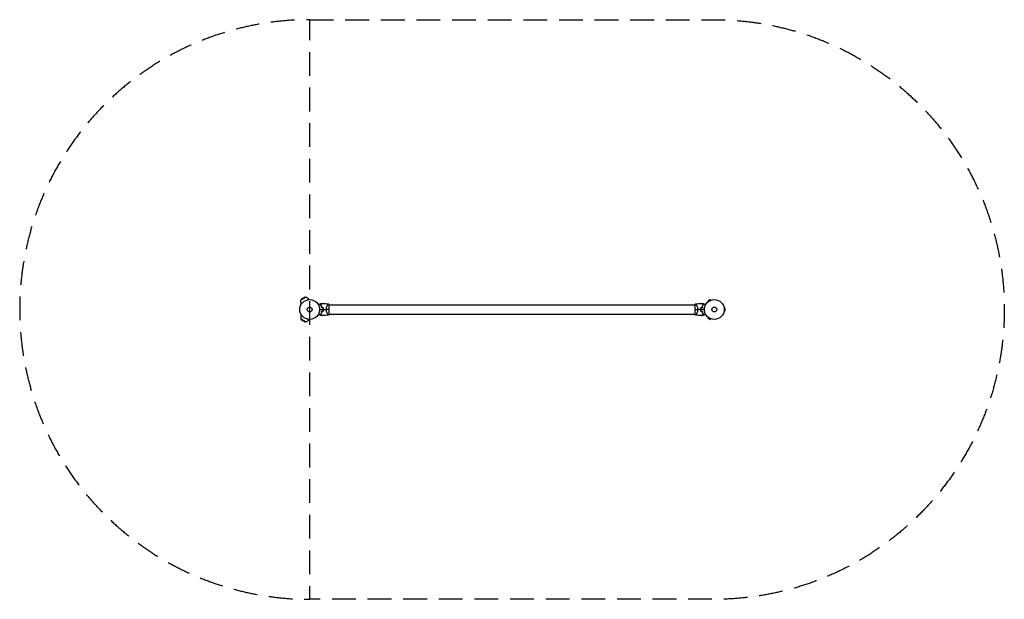
# Model space of a CAD drawing. Units: millimetres. Extents: x -1551 to 3715, y -1551 to 1551.
import ezdxf

# ---------------------------------------------------------------- set-up
doc = ezdxf.new("R2010")
doc.units = ezdxf.units.MM
doc.header["$LTSCALE"] = 20
doc.linetypes.add('HIDDEN', pattern=[9.524999999999999, 6.35, -3.175])
doc.layers.add('2d', color=230, linetype='Continuous')
doc.layers.add('AS-Safetyzone', color=5, linetype='HIDDEN')

msp = doc.modelspace()

# ---------------------------------------------------------------- linework, layer by layer
at = {"layer": '2d'}
for p, q in [((-19.40962648428831, 65.61845922472912), (-47.12243940367262, 49.61845922571865)), ((-45.94759205054834, 53.93252781302817), (-47.12243940366898, 49.61845922572229)), ((-23.73314315112293, 66.75804586501272), (-45.94759205055016, 53.93252781302817)), ((-35.26603294397682, 61.08256084036566), (-45.94759205054834, 53.93252781302817)), ((-35.26603294397682, 61.08256084036566), (-23.73314315112111, 66.75804586501272)), ((-23.73314315112111, 66.75804586501272), (-19.40962648428467, 65.61845922473276)), ((-5.0141194904445, 54.68470971241095), (-9.381792323390982, 52.16303262657584)), ((-3.956088485727378, 52.85214625626122), (-5.014119490442681, 54.68470971241095)), ((2140.9291651246, 52.9598581772234), (2129.670834875402, 46.4598581772234)), ((2143.329212653158, 48.80285391718007), (2140.929165124599, 52.95985817722521)), ((-40.48361523135827, 34.20638679837339), (-44.85128806430475, 31.68470971253828)), ((-43.79325705958763, 29.85214625638855), (-44.85128806430293, 31.68470971253828)), ((96.4424809064385, 24.15000000727287), (96.4435988283276, 24.15000000727287)), ((104.0000000000018, -24.49999999999909), (104.0000000000018, 24.50000000000091)), ((104.0000135091395, 24.15000000727287), (2059.999987510235, 24.15000000727287)), ((2060.000000000002, 24.50000000000091), (2060.000000000002, -24.49999999999909)), ((2067.556115170739, 24.15000000727287), (2067.556348874296, 24.15000000727287)), ((2132.070882403961, 42.30285391718007), (2129.670834875402, 46.45985817722521)), ((2130.871796769722, 41.37973115829755), (2130.913055830043, 41.40355208787969)), ((2130.871796769725, 41.379731158303), (2130.875422974865, 41.37345038676267)), ((2144.686944169956, 49.35591022872268), (2144.728203230275, 49.37973115830482)), ((2144.728203230276, 49.379731158303), (2144.731829435415, 49.37345038676267)), ((2216.400000000001, 8.000000000002728), (2216.39274758972, 8.000000000002728)), ((2216.400000000001, 8.000000000002728), (2216.400000000001, 7.952358140838442)), ((2216.599904942881, 6.500000000002728), (2221.400000000001, 6.500000000002728)), ((2221.400000000001, -6.499999999997272), (2221.400000000001, 6.500000000002728)), ((-47.12243940366534, -49.61845922572593), (-19.40962648428103, -65.61845922473276)), ((-45.94759205054288, -53.93252781302999), (-47.12243940366534, -49.61845922572593)), ((-43.79325705958399, -29.85214625639037), (-44.8512880642993, -31.6847097125401)), ((-44.85128806430112, -31.6847097125401), (-40.48361523135463, -34.20638679837339)), ((-9.381792323383706, -52.16303262657584), (-5.014119490437224, -54.68470971240913)), ((96.44365111702064, -24.14999999272641), (96.4438848205773, -24.14999999272641)), ((104.0000124897706, -24.14999999272641), (2059.999986490862, -24.14999999272641)), ((2067.556401180362, -24.14999999272641), (2067.557519102227, -24.14999999272641)), ((2132.070882403965, -42.30285391718189), (2129.670834875405, -46.45985817722521)), ((2129.670834875403, -46.45985817722885), (2140.929165124601, -52.95985817722885)), ((2130.871796769728, -41.37973115830482), (2130.875422974868, -41.37345038676449)), ((2130.913055830045, -41.40355208788333), (2130.871796769729, -41.379731158303)), ((2143.329212653163, -48.80285391718189), (2140.929165124604, -52.95985817722521)), ((2144.728203230277, -49.37973115830664), (2144.686944169959, -49.3559102287245)), ((2144.72820323028, -49.379731158303), (2144.73182943542, -49.37345038676267)), ((2216.400000000001, -7.999999999997272), (2216.392747589722, -7.999999999997272)), ((2216.400000000001, -7.952358140836623), (2216.400000000001, -7.999999999997272)), ((2216.599904942882, -6.499999999997272), (2221.400000000001, -6.499999999997272)), ((-45.94759205054288, -53.93252781303181), (-23.73314315111566, -66.75804586501636)), ((-35.26603294397137, -61.08256084036748), (-45.94759205054288, -53.93252781302999)), ((-35.26603294397137, -61.08256084036748), (-23.73314315111384, -66.75804586501272)), ((-23.73314315111384, -66.75804586501272), (-19.40962648427922, -65.61845922473276)), ((-3.95608848572374, -52.8521462562594), (-5.014119490437224, -54.68470971240913))]:
    msp.add_line(p, q, dxfattribs=at)
for centre, radius in [((1.818989403545856e-12, 9.094947017729282e-13), 53.00000000000004), ((2164.000000000002, 9.094947017729282e-13), 53.00000000000004), ((1.818989403545856e-12, 9.094947017729282e-13), 13.00000000000006), ((2164.000000000002, 9.094947017729282e-13), 13.00000000000006)]:
    msp.add_circle(centre, radius, dxfattribs=at)
for centre, radius, start, end in [((-24.93270377748377, 43.18470971240913), 23, 30.00000000001508, 76.43868539448714), ((16.64858007108887, 9.094947017729282e-13), 49.45000000000006, 13.24037341429034, 13.5083587870399), ((2147.351419928914, 9.094947017729282e-13), 49.45000000000007, 166.4916412129601, 166.7596265857096), ((-24.93270377725639, -43.18470971253828), 23, 149.9999999999849, 196.4386853945141), ((16.64858007108887, 9.094947017729282e-13), 49.45000000000007, 346.4916412129601, 346.7596265857097), ((2147.351419928914, 9.094947017729282e-13), 49.45000000000006, 193.2403734142903, 193.5083587870399)]:
    msp.add_arc(centre, radius, start, end, dxfattribs=at)
at = {"layer": '2d', "extrusion": (0, 0, -1)}
for centre, start, end in [((24.93270377748377, 43.18470971240913), 329.9999999999849, 16.43868539497584), ((24.93270377725639, -43.18470971253828), 210.0000000000151, 256.4386853950149)]:
    msp.add_arc(centre, 23, start, end, dxfattribs=at)
at = {"layer": '2d'}
for points, knots in [([(46.83321081583199, 24.81230268798299), (47.65176055888878, 25.28489260328479), (48.45021086324959, 25.74587810144203), (50.57440218680676, 26.972280533907), (51.85763864736145, 27.71315744984258), (53.66484772537297, 28.75655009751335), (54.24750333070915, 29.09294646810031), (55.36698518743106, 29.73927961943173), (55.90458924699487, 30.04966546793821), (57.42987953472038, 30.9302922261495), (58.30418959996132, 31.43507537767164), (59.32442853299835, 32.02411060029681), (59.61553186251149, 32.19217918595405), (59.95911322395295, 32.39054597747145), (60.05791197390135, 32.44758746234857), (60.21690851222593, 32.53938415655193), (60.27777382093154, 32.57452475891751), (60.33962940647689, 32.61023709788151), (60.35533800333542, 32.61930646050769), (60.37664999367371, 32.63161094386578), (60.38135148494621, 32.6343253511177), (60.39954798786857, 32.64483110697711), (60.41112509860977, 32.65151515498019), (60.44308417898537, 32.66996673863923), (60.46037838393204, 32.67995155251901), (60.50256252400322, 32.70430657714587), (60.51899964102267, 32.71379655108194), (60.5392496348868, 32.72548789049051), (60.54462681200494, 32.72859240514572), (60.54469305293969, 32.72863064936701)], [0.002558661066322467, 0.002558661066322467, 0.002558661066322467, 0.002558661066322467, 0.006046862349081942, 0.006046862349081942, 0.01209372469816388, 0.01209372469816388, 0.01511715587270485, 0.01511715587270485, 0.01814058704724583, 0.01814058704724583, 0.02418744939632778, 0.02418744939632778, 0.02721088057086874, 0.02721088057086874, 0.02872259615813923, 0.02872259615813923, 0.03023431174540972, 0.03023431174540972, 0.03099016953904496, 0.03099016953904496, 0.03174602733268021, 0.03174602733268021, 0.03325774291995069, 0.03325774291995069, 0.03628117409449166, 0.03628117409449166, 0.04232803644357361, 0.04232803644357361, 0.04714175644373401, 0.04714175644373401, 0.04714175644373401, 0.04714175644373401]), ([(67.03730587190512, 32.58367296134475), (67.03730587191058, 32.5836729613502), (67.03705149208508, 32.58341858152653), (67.03430265162388, 32.58066974106532), (67.02835738745671, 32.57472447689634), (67.00980336983594, 32.55617045927556), (66.99701599153377, 32.5433830809734), (66.96702530915718, 32.51339239859681), (66.95485684108826, 32.50122393052789), (66.93487226299658, 32.48123935243621), (66.92938448987479, 32.47575157931442), (66.91221590413443, 32.45858299357405), (66.89626867076186, 32.44263576020148), (66.82698083692048, 32.37334792636011), (66.75222375952762, 32.29859084896725), (66.5482521928916, 32.09461928233122), (66.42052916515968, 31.96689625460112), (65.96953912579738, 31.51590621523701), (65.57881529169026, 31.12518238112989), (64.87839334132877, 30.42476043077022), (64.62571723659312, 30.17208432603275), (64.08403384993835, 29.63040093937798), (63.7940732020561, 29.34044029149572), (62.88267645692031, 28.42904354636175), (62.21839536644984, 27.76476245589129), (60.7910966430718, 26.33746373251142), (60.0279458533696, 25.57431294280923), (59.21898841627262, 24.76535550571407)], [-0.01786938583756846, -0.01786938583756846, -0.01786938583756846, -0.01786938583756846, -0.01672987672785718, -0.01672987672785718, -0.01196281788311781, -0.01196281788311781, -0.007195759038378435, -0.007195759038378435, -0.004812229616008752, -0.004812229616008752, -0.003620464904823907, -0.003620464904823907, -0.002428700193639069, -0.002428700193639069, -4.517077126939273e-05, -4.517077126939273e-05, 0.002338358651100284, 0.002338358651100284, 0.007105417495839657, 0.007105417495839657, 0.009488946918209354, 0.009488946918209354, 0.01187247634057903, 0.01187247634057903, 0.0166395351853184, 0.0166395351853184, 0.02140659403005775, 0.02140659403005775, 0.02140659403005775, 0.02140659403005775]), ([(59.21898841627262, 24.76535550571407), (59.74399774835365, 23.86289070376097), (60.26168675723602, 22.90693301913507), (61.26311392825301, 20.88956734516887), (61.74692682915156, 19.8282168701362), (62.43473333629117, 18.15364454635255), (62.65770049539788, 17.58163168215378), (63.0889448750695, 16.40870048781017), (63.29770705559531, 15.80620352397182), (63.89364747854415, 13.96869996441364), (64.25130015032119, 12.70262962750621), (64.56279127481503, 11.39257937101411)], [0, 0, 0, 0, 0.004203809888143954, 0.004203809888143954, 0.008407619776287907, 0.008407619776287907, 0.01050952472035988, 0.01050952472035988, 0.01261142966443184, 0.01261142966443184, 0.01681523955257579, 0.01681523955257579, 0.01681523955257579, 0.01681523955257579]), ([(59.4691212014186, 24.7326455783832), (60.31680511402919, 25.58032949099561), (61.11234533975221, 26.37586971671681), (62.5918820509396, 27.85540642790602), (63.2760309492387, 28.53955532620512), (64.20710043424333, 29.47062481120793), (64.50151976114103, 29.76504413810562), (65.05523284094488, 30.3187572179113), (65.31544742122787, 30.57897179819429), (66.02786171456682, 31.29138609153142), (66.41383794180183, 31.67736231876643), (66.83561064954847, 32.09913502651489), (66.95002823567665, 32.21355261264307), (67.1169608153541, 32.38048519232052), (67.17004782259937, 32.43357219956579), (67.19644684513332, 32.45997122209792), (67.19943368300665, 32.46295805997124), (67.20662123606417, 32.47014561303058), (67.21019282145244, 32.47371719841703), (67.22072941078295, 32.48425378774755), (67.22750652722607, 32.49103090419067), (67.24633855132197, 32.50986292828838), (67.25668131288876, 32.52020568985336), (67.28244487657685, 32.54596925354144), (67.29310577332035, 32.55663015028495), (67.30703702132632, 32.57056139829274), (67.31098035681316, 32.57450473377776), (67.31098035681498, 32.5745047337814)], [0, 0, 0, 0, 0.004985068955300993, 0.004985068955300993, 0.009970137910601987, 0.009970137910601987, 0.01246267238825248, 0.01246267238825248, 0.01495520686590298, 0.01495520686590298, 0.01994027582120397, 0.01994027582120397, 0.02243281029885447, 0.02243281029885447, 0.02492534477650497, 0.02492534477650497, 0.0255484783959176, 0.0255484783959176, 0.02617161201533022, 0.02617161201533022, 0.02741787925415547, 0.02741787925415547, 0.02991041373180597, 0.02991041373180597, 0.03489548268710697, 0.03489548268710697, 0.03928386772035275, 0.03928386772035275, 0.03928386772035275, 0.03928386772035275]), ([(64.73058800638137, 11.55088797065127), (64.42058494775483, 12.8413142619238), (64.06819616082248, 14.08029993110995), (63.2936299380508, 16.46554460551761), (62.87137942574736, 17.61170445216794), (62.19570740489144, 19.26436853653195), (61.96342184844798, 19.80414196370384), (61.4864356080634, 20.86158275565231), (61.24117600089994, 21.38032471816678), (60.4955705062257, 22.89116679060044), (59.98446268522093, 23.84041586792137), (59.4691212014186, 24.7326455783832)], [0, 0, 0, 0, 0.004146368215306107, 0.004146368215306107, 0.008292736430612211, 0.008292736430612211, 0.01036592053826526, 0.01036592053826526, 0.01243910464591832, 0.01243910464591832, 0.01658547286122442, 0.01658547286122442, 0.01658547286122442, 0.01658547286122442]), ([(71.62066315754055, 9.265065876720655), (71.90864326742667, 7.761591527299061), (72.12794540688628, 6.238134043523132), (72.42359844606835, 3.15040940329618), (72.50000000000182, 1.586224946450784), (72.50000000000182, 9.094947017729282e-13)], [0, 0, 0, 0, 0.004696848003798688, 0.004696848003798688, 0.009393696007597376, 0.009393696007597376, 0.009393696007597376, 0.009393696007597376]), ([(72.50000000000182, 9.094947017729282e-13), (72.50000000000182, -0.7919239077191378), (72.480812725551, -1.582371299188708), (72.40552938689507, -3.148134565254622), (72.34943646040483, -3.925455219598916), (72.12754579952889, -6.241270243773215), (71.90824890071599, -7.763650420297381), (71.62066315754055, -9.265065876718836)], [0.009393696007597376, 0.009393696007597376, 0.009393696007597376, 0.009393696007597376, 0.01173860064011111, 0.01173860064011111, 0.01408350527262485, 0.01408350527262485, 0.01877331453765232, 0.01877331453765232, 0.01877331453765232, 0.01877331453765232]), ([(72.70000000000255, 9.094947017729282e-13), (72.70000000000255, 1.614206954515794), (72.62102782201691, 3.208109062309632), (72.31622142954984, 6.347934040654764), (72.09033027842815, 7.895637836570131), (71.7941536932558, 9.421658145235597)], [0.009556824296270854, 0.009556824296270854, 0.009556824296270854, 0.009556824296270854, 0.01433232788763591, 0.01433232788763591, 0.01910783147900097, 0.01910783147900097, 0.01910783147900097, 0.01910783147900097]), ([(71.7941536932558, -9.421658145233778), (72.09049483089984, -7.894789996377767), (72.31638975552232, -6.346634351614739), (72.62111377017936, -3.206789099082926), (72.70000000000255, -1.615190099532811), (72.70000000000255, 9.094947017729282e-13)], [5.204170427930421e-18, 5.204170427930421e-18, 5.204170427930421e-18, 5.204170427930421e-18, 0.00477841214813543, 0.00477841214813543, 0.009556824296270854, 0.009556824296270854, 0.009556824296270854, 0.009556824296270854]), ([(88.79774581496895, -2.016977305174805e-07), (88.7977458146579, 1.195659232223079), (88.86145204762033, 2.368664576261835), (89.09836084241033, 4.67490538590846), (89.2716934006421, 5.808079785570044), (89.60202546213986, 7.480572951041722), (89.72424699571457, 8.03503669626025), (89.98572282288478, 9.118816790595702), (90.12528742718132, 9.650054532422473), (90.56634394535104, 11.21466863925252), (90.89017734754452, 12.21897487526348), (91.57956479899622, 14.16068387821997), (91.94626658898414, 15.1006007116348), (92.69180603083987, 16.88425493566592), (93.07244869407623, 17.73275517244747), (93.83832349581826, 19.35262078951291), (94.22353131989803, 20.1241078348221), (94.98989139082732, 21.5938723688223), (95.37163693871662, 22.29270842533242), (96.49671985657551, 24.27334886316839), (97.2005734915765, 25.40872952320478), (98.15525967895519, 26.83454591451755), (98.45664136323285, 27.26340024520596), (99.02025545097786, 28.02185239686969), (99.28353416655409, 28.35219382044397), (99.98853084857001, 29.16160763101198), (100.3520167913211, 29.4698725005228), (100.6331517286453, 29.53785603780216), (100.6626091438466, 29.54149505424448), (100.71792755151, 29.54078086047321), (100.7437907660042, 29.53593873711816), (100.8157860754782, 29.52623261692042), (100.8563876249591, 29.52071816513944), (100.955882878281, 29.50671619960576), (100.9923085459086, 29.50114449826197), (100.9996508883614, 29.50005180930839), (101.0000147154315, 29.49999834630671), (100.9999978604046, 29.50000126011673)], [0, 0, 0, 0, 0.003516493849634085, 0.003516493849634085, 0.00703298769926817, 0.00703298769926817, 0.008791234624085213, 0.008791234624085213, 0.01054948154890225, 0.01054948154890225, 0.01406597539853633, 0.01406597539853633, 0.01758246924817041, 0.01758246924817041, 0.02109896309780449, 0.02109896309780449, 0.02461545694743857, 0.02461545694743857, 0.02813195079707265, 0.02813195079707265, 0.03516493849634082, 0.03516493849634082, 0.0386814323459749, 0.0386814323459749, 0.04219792619560897, 0.04219792619560897, 0.04923091389487715, 0.04923091389487715, 0.05011003735728566, 0.05011003735728566, 0.05098916081969419, 0.05098916081969419, 0.05274740774451123, 0.05274740774451123, 0.05626390159414532, 0.05626390159414532, 0.05666078736976046, 0.05666078736976046, 0.05666078736976046, 0.05666078736976046]), ([(2063.000000564361, 29.50000029162129), (2062.999985750032, 29.49999802302318), (2063.000163151328, 29.50002420383043), (2063.005145277535, 29.50076509058363), (2063.039780622383, 29.50607216125809), (2063.136487049453, 29.51972997643952), (2063.176168506021, 29.52514274418809), (2063.246824028327, 29.53467539787107), (2063.27224083606, 29.5394632866346), (2063.326734158841, 29.54217403608254), (2063.355805387182, 29.53951240079823), (2063.510227339428, 29.50645568456548), (2063.662757562702, 29.41706138806785), (2063.934174676241, 29.19169959315241), (2064.031753967067, 29.10129540189064), (2064.241023413365, 28.89013433029959), (2064.352983264565, 28.76909215955766), (2064.944840970067, 28.09158686961291), (2065.509380796384, 27.33358879737443), (2066.459974342285, 25.91656372518901), (2066.794244654234, 25.3970009236682), (2067.317977394361, 24.54702493073728), (2067.49628332714, 24.25194953998016), (2067.859730401298, 23.63813579279577), (2068.045265121524, 23.3187048197442), (2068.983708292355, 21.66906174622545), (2069.759504828387, 20.2007466144014), (2070.912949323349, 17.76484456773233), (2071.295558211299, 16.91331415834338), (2071.858196718418, 15.56897108928297), (2072.04430835498, 15.10848425687709), (2072.407598022952, 14.17244614613355), (2072.585043399765, 13.69634388579379), (2073.101999134087, 12.24238192504436), (2073.426182090303, 11.23892363078176), (2073.868249828472, 9.674071105125222), (2074.00823177538, 9.142501593833913), (2074.270664226184, 8.057444387638498), (2074.39351028474, 7.501664768763476), (2074.72569849877, 5.824229280172403), (2074.89999752129, 4.687779874670923), (2075.078655852129, 2.953231279520878), (2075.124419836104, 2.370064344547245), (2075.170768691574, 1.487382486507158), (2075.18250079616, 1.191832148416324), (2075.198243513201, 0.5979944213459021), (2075.202254185345, 0.298334668800635), (2075.202254185034, 2.016995495068841e-07)], [0.1684012923130918, 0.1684012923130918, 0.1684012923130918, 0.1684012923130918, 0.1686825067865367, 0.1686825067865367, 0.172192175761427, 0.172192175761427, 0.1739470102488722, 0.1739470102488722, 0.1748244274925948, 0.1748244274925948, 0.1757018447363174, 0.1757018447363174, 0.1792115137112077, 0.1792115137112077, 0.1809663481986529, 0.1809663481986529, 0.182721182686098, 0.182721182686098, 0.1897405206358788, 0.1897405206358788, 0.1932501896107691, 0.1932501896107691, 0.1950050240982143, 0.1950050240982143, 0.1967598585856594, 0.1967598585856594, 0.2037791965354401, 0.2037791965354401, 0.2072888655103305, 0.2072888655103305, 0.2090436999977756, 0.2090436999977756, 0.2107985344852208, 0.2107985344852208, 0.2143082034601111, 0.2143082034601111, 0.2160630379475563, 0.2160630379475563, 0.2178178724350015, 0.2178178724350015, 0.2213275414098919, 0.2213275414098919, 0.223082375897337, 0.223082375897337, 0.2239597931410596, 0.2239597931410596, 0.2248372103847822, 0.2248372103847822, 0.2248372103847822, 0.2248372103847822]), ([(2075.202254185034, 2.016995495068841e-07), (2075.202254185345, -1.19565923222126), (2075.138547952383, -2.368664576260016), (2074.901639157593, -4.674905385906641), (2074.728306599362, -5.808079785568225), (2074.397974537863, -7.480572951039903), (2074.275753004289, -8.03503669625843), (2074.014277177119, -9.118816790593883), (2073.874712572822, -9.650054532420654), (2073.433656054653, -11.2146686392507), (2073.109822652459, -12.21897487526167), (2072.420435201007, -14.16068387821815), (2072.053733411019, -15.10060071163298), (2071.308193969164, -16.8842549356641), (2070.927551305927, -17.73275517244565), (2070.161676504186, -19.35262078951109), (2069.776468680106, -20.12410783482028), (2069.010108609177, -21.59387236882048), (2068.628363061287, -22.2927084253306), (2067.503280143428, -24.27334886316658), (2066.799426508427, -25.40872952320296), (2065.844740321048, -26.83454591451573), (2065.543358636771, -27.26340024520414), (2064.979744549026, -28.02185239686787), (2064.71646583345, -28.35219382044215), (2064.011469151435, -29.16160763101016), (2063.647983208682, -29.46987250052098), (2063.366848271358, -29.53785603780034), (2063.337390856157, -29.54149505424266), (2063.282072448494, -29.54078086047139), (2063.256209234, -29.53593873711634), (2063.184213924526, -29.52623261691861), (2063.143612375045, -29.52071816513762), (2063.044117121723, -29.50671619960394), (2063.007691454096, -29.50114449826015), (2063.000349111642, -29.50005180930657), (2062.999985284572, -29.49999834630489), (2063.000002139599, -29.50000126011491)], [0, 0, 0, 0, 0.003516493849634085, 0.003516493849634085, 0.00703298769926817, 0.00703298769926817, 0.008791234624085213, 0.008791234624085213, 0.01054948154890225, 0.01054948154890225, 0.01406597539853633, 0.01406597539853633, 0.01758246924817041, 0.01758246924817041, 0.02109896309780449, 0.02109896309780449, 0.02461545694743857, 0.02461545694743857, 0.02813195079707265, 0.02813195079707265, 0.03516493849634082, 0.03516493849634082, 0.0386814323459749, 0.0386814323459749, 0.04219792619560897, 0.04219792619560897, 0.04923091389487715, 0.04923091389487715, 0.05011003735728566, 0.05011003735728566, 0.05098916081969419, 0.05098916081969419, 0.05274740774451123, 0.05274740774451123, 0.05626390159414532, 0.05626390159414532, 0.05666078736976045, 0.05666078736976045, 0.05666078736976045, 0.05666078736976045]), ([(2092.205846306747, 9.421658145235597), (2091.909505169104, 7.894789996379586), (2091.683610244481, 6.346634351616558), (2091.378886229825, 3.206789099084745), (2091.300000000001, 1.61519009953463), (2091.300000000001, 9.094947017729282e-13)], [5.204170427930421e-18, 5.204170427930421e-18, 5.204170427930421e-18, 5.204170427930421e-18, 0.00477841214813543, 0.00477841214813543, 0.009556824296270854, 0.009556824296270854, 0.009556824296270854, 0.009556824296270854]), ([(2091.300000000001, 9.094947017729282e-13), (2091.300000000001, -1.614206954513975), (2091.378972177987, -3.208109062307813), (2091.683778570454, -6.347934040652945), (2091.909669721575, -7.895637836568312), (2092.205846306747, -9.421658145233778)], [0.009556824296270854, 0.009556824296270854, 0.009556824296270854, 0.009556824296270854, 0.01433232788763591, 0.01433232788763591, 0.01910783147900097, 0.01910783147900097, 0.01910783147900097, 0.01910783147900097]), ([(2091.500000000002, 9.094947017729282e-13), (2091.500000000002, 0.7919239077209568), (2091.519187274453, 1.582371299190527), (2091.594470613109, 3.148134565256441), (2091.650563539599, 3.925455219600735), (2091.872454200475, 6.241270243775034), (2092.091751099288, 7.7636504202992), (2092.379336842463, 9.265065876720655)], [0.009393696007597376, 0.009393696007597376, 0.009393696007597376, 0.009393696007597376, 0.01173860064011111, 0.01173860064011111, 0.01408350527262485, 0.01408350527262485, 0.01877331453765232, 0.01877331453765232, 0.01877331453765232, 0.01877331453765232]), ([(2092.379336842463, -9.265065876718836), (2092.091356732578, -7.761591527297242), (2091.872054593117, -6.238134043521313), (2091.576401553935, -3.150409403294361), (2091.500000000002, -1.586224946448965), (2091.500000000002, 9.094947017729282e-13)], [0, 0, 0, 0, 0.004696848003798688, 0.004696848003798688, 0.009393696007597376, 0.009393696007597376, 0.009393696007597376, 0.009393696007597376]), ([(2104.530878798586, 24.7326455783832), (2103.683194885974, 25.58032949099561), (2102.887654660251, 26.37586971671681), (2101.408117949064, 27.85540642790602), (2100.723969050765, 28.53955532620512), (2099.79289956576, 29.47062481120793), (2099.498480238863, 29.76504413810744), (2098.944767159059, 30.3187572179113), (2098.684552578775, 30.57897179819429), (2097.972138285438, 31.29138609153142), (2097.586162058202, 31.67736231876643), (2097.164389350455, 32.09913502651489), (2097.049971764327, 32.21355261264307), (2096.883039184649, 32.38048519232052), (2096.829952177403, 32.43357219956579), (2096.80355315487, 32.45997122209792), (2096.800566316997, 32.46295805997124), (2096.793378763939, 32.47014561303058), (2096.789807178551, 32.47371719841703), (2096.779270589221, 32.48425378774755), (2096.772493472778, 32.49103090419067), (2096.753661448682, 32.50986292828838), (2096.743318687115, 32.52020568985336), (2096.717555123427, 32.54596925354144), (2096.706894226683, 32.55663015028495), (2096.692962978676, 32.57056139829274), (2096.689019643191, 32.57450473377776), (2096.689019643188, 32.5745047337814)], [0, 0, 0, 0, 0.004985068955301016, 0.004985068955301016, 0.009970137910602027, 0.009970137910602027, 0.01246267238825253, 0.01246267238825253, 0.01495520686590303, 0.01495520686590303, 0.01994027582120404, 0.01994027582120404, 0.02243281029885454, 0.02243281029885454, 0.02492534477650504, 0.02492534477650504, 0.02554847839591767, 0.02554847839591767, 0.02617161201533029, 0.02617161201533029, 0.02741787925415554, 0.02741787925415554, 0.02991041373180603, 0.02991041373180603, 0.03489548268710702, 0.03489548268710702, 0.03928386772035367, 0.03928386772035367, 0.03928386772035367, 0.03928386772035367]), ([(2104.781011583731, 24.76535550571407), (2103.970453579112, 25.57591351033352), (2103.207784491155, 26.33858259828867), (2101.784457796244, 27.7619092931991), (2101.123684302108, 28.42268278733627), (2100.218695112897, 29.3276719765463), (2099.931457796887, 29.61490929255615), (2099.388511826705, 30.15785526273885), (2099.132316443272, 30.41405064617265), (2098.419654505389, 31.12671258405408), (2098.02519272651, 31.52117436293429), (2097.572948154386, 31.97341893505745), (2097.445490446416, 32.10087664302864), (2097.243088769568, 32.30327831987506), (2097.169335162004, 32.37703192743993), (2097.101671967714, 32.44469512172964), (2097.086285910494, 32.46008117895053), (2097.070239655783, 32.47612743366062), (2097.064372148076, 32.4819949413677), (2097.044459675586, 32.50190741385723), (2097.032382071224, 32.5139850182195), (2097.002616000709, 32.5437510887341), (2096.989921800945, 32.55644528849825), (2096.971501558459, 32.57486553098443), (2096.965602129716, 32.58076495972728), (2096.962932642504, 32.58343444693946), (2096.962690305316, 32.58367678412742), (2096.962690305339, 32.58367678410377)], [8.498374721940739e-18, 8.498374721940739e-18, 8.498374721940739e-18, 8.498374721940739e-18, 0.004770171126656285, 0.004770171126656285, 0.00954034225331256, 0.00954034225331256, 0.01192542781664069, 0.01192542781664069, 0.01431051337996883, 0.01431051337996883, 0.0190806845066251, 0.0190806845066251, 0.02146577006995323, 0.02146577006995323, 0.02385085563328136, 0.02385085563328136, 0.02504339841494543, 0.02504339841494543, 0.0262359411966095, 0.0262359411966095, 0.02862102675993763, 0.02862102675993763, 0.03339119788659391, 0.03339119788659391, 0.03816136901325019, 0.03816136901325019, 0.03927414144134095, 0.03927414144134095, 0.03927414144134095, 0.03927414144134095]), ([(2099.269411993622, 11.55088797065127), (2099.579415052249, 12.8413142619238), (2099.931803839181, 14.08029993110995), (2100.706370061953, 16.46554460551761), (2101.128620574257, 17.61170445216794), (2101.804292595112, 19.26436853653195), (2102.036578151556, 19.80414196370384), (2102.513564391939, 20.86158275565231), (2102.758823999104, 21.38032471816678), (2103.504429493777, 22.89116679060044), (2104.015537314783, 23.84041586792137), (2104.530878798586, 24.7326455783832)], [1.734723475976807e-18, 1.734723475976807e-18, 1.734723475976807e-18, 1.734723475976807e-18, 0.00414636821530611, 0.00414636821530611, 0.008292736430612218, 0.008292736430612218, 0.01036592053826527, 0.01036592053826527, 0.01243910464591832, 0.01243910464591832, 0.01658547286122442, 0.01658547286122442, 0.01658547286122442, 0.01658547286122442]), ([(2099.437208725189, 11.39257937101411), (2099.748907405155, 12.70350255157155), (2100.104723674733, 13.96182048341416), (2100.889017459705, 16.38376925298962), (2101.317577440943, 17.54730779288275), (2102.004529473312, 19.22464738958934), (2102.240878136628, 19.77241239540945), (2102.726538183287, 20.84536403895163), (2102.976328434997, 21.37143038784325), (2103.735352209944, 22.9019270891813), (2104.255986464244, 23.86286356599976), (2104.781011583731, 24.76535550571407)], [8.498374721940739e-18, 8.498374721940739e-18, 8.498374721940739e-18, 8.498374721940739e-18, 0.004202974592954594, 0.004202974592954594, 0.00840594918590918, 0.00840594918590918, 0.01050743648238647, 0.01050743648238647, 0.01260892377886376, 0.01260892377886376, 0.01681189837181835, 0.01681189837181835, 0.01681189837181835, 0.01681189837181835]), ([(2103.455284164664, 32.72864380279407), (2103.45533241605, 32.7286159448422), (2103.46100552051, 32.72534057645407), (2103.481903894939, 32.71327489435225), (2103.498594950152, 32.70363830913357), (2103.541421485721, 32.67891239729306), (2103.559009043611, 32.66875821601116), (2103.591322657589, 32.65010194228216), (2103.60299801009, 32.64336117437324), (2103.621286721655, 32.63280218182717), (2103.626769863728, 32.62963648827554), (2103.650923803545, 32.61569120462173), (2103.668025646271, 32.60581745111904), (2103.777977145908, 32.54233692320577), (2103.946520249454, 32.44502851700508), (2104.405336008053, 32.18013111526761), (2104.695414985939, 32.01265393929953), (2105.373568203091, 31.62112199682542), (2105.761846596511, 31.39694936186334), (2106.622589617822, 30.89999914680538), (2107.097672679583, 30.62570981321096), (2108.605401157072, 29.75522237086898), (2109.723595430873, 29.10963260588233), (2112.126709028282, 27.72219432352631), (2113.41260790114, 26.97978026313012), (2115.549912039285, 25.74580714363128), (2116.349688730365, 25.28405585574637), (2117.166789184494, 24.81230268859963)], [0.04930785102016511, 0.04930785102016511, 0.04930785102016511, 0.04930785102016511, 0.0542298652370674, 0.0542298652370674, 0.06025540581896385, 0.06025540581896385, 0.06326817610991207, 0.06326817610991207, 0.06477456125538619, 0.06477456125538619, 0.06552775382812324, 0.06552775382812324, 0.0662809464008603, 0.0662809464008603, 0.06929371669180852, 0.06929371669180852, 0.07230648698275674, 0.07230648698275674, 0.07531925727370498, 0.07531925727370498, 0.0783320275646532, 0.0783320275646532, 0.08435756814654963, 0.08435756814654963, 0.09038310872844607, 0.09038310872844607, 0.09385287492368485, 0.09385287492368485, 0.09385287492368485, 0.09385287492368485]), ([(60.54471583533996, -32.72864380279225), (60.54466758395392, -32.72861594484039), (60.53899447949334, -32.72534057645225), (60.51809610506461, -32.71327489435043), (60.50140504985211, -32.70363830913175), (60.45857851428264, -32.67891239729124), (60.44099095639285, -32.66875821600934), (60.4086773424151, -32.65010194228034), (60.39700198991341, -32.64336117437142), (60.3787132783491, -32.63280218182535), (60.37323013627429, -32.62963648827372), (60.34907619645855, -32.61569120461991), (60.33197435373222, -32.60581745111722), (60.22202285409548, -32.54233692320395), (60.05347975054974, -32.44502851700327), (59.59466399195117, -32.18013111526579), (59.30458501406429, -32.01265393929771), (58.62643179691258, -31.6211219968236), (58.23815340349392, -31.39694936186152), (57.37741038218155, -30.89999914680357), (56.90232732042023, -30.62570981320914), (55.39459884293137, -29.75522237086716), (54.27640456913105, -29.10963260588051), (51.87329097172187, -27.72219432352449), (50.58739209886335, -26.9797802631283), (48.45008796071852, -25.74580714362946), (47.65031126963913, -25.28405585574455), (46.83321081551003, -24.81230268859781)], [0.04930785102016511, 0.04930785102016511, 0.04930785102016511, 0.04930785102016511, 0.0542298652370674, 0.0542298652370674, 0.06025540581896385, 0.06025540581896385, 0.06326817610991207, 0.06326817610991207, 0.06477456125538619, 0.06477456125538619, 0.06552775382812324, 0.06552775382812324, 0.0662809464008603, 0.0662809464008603, 0.06929371669180852, 0.06929371669180852, 0.07230648698275674, 0.07230648698275674, 0.07531925727370498, 0.07531925727370498, 0.0783320275646532, 0.0783320275646532, 0.08435756814654963, 0.08435756814654963, 0.09038310872844607, 0.09038310872844607, 0.09385287492368453, 0.09385287492368453, 0.09385287492368453, 0.09385287492368453]), ([(64.56279127481503, -11.39257937101229), (64.25109259484816, -12.70350255156973), (63.89527632527097, -13.96182048341234), (63.11098254029821, -16.3837692529878), (62.6824225590608, -17.54730779288093), (61.99547052669186, -19.22464738958752), (61.75912186337519, -19.77241239540763), (61.27346181671601, -20.84536403894981), (61.02367156500804, -21.37143038784143), (60.26464779005983, -22.90192708917948), (59.74401353576104, -23.86286356599794), (59.21898841627262, -24.76535550571225)], [8.498374721940739e-18, 8.498374721940739e-18, 8.498374721940739e-18, 8.498374721940739e-18, 0.004202974592954594, 0.004202974592954594, 0.00840594918590918, 0.00840594918590918, 0.01050743648238647, 0.01050743648238647, 0.01260892377886376, 0.01260892377886376, 0.01681189837181835, 0.01681189837181835, 0.01681189837181835, 0.01681189837181835]), ([(59.21898841627262, -24.76535550571225), (60.02954642089207, -25.5759135103317), (60.79221550884904, -26.33858259828685), (62.21554220375947, -27.76190929319728), (62.87631569789482, -28.42268278733445), (63.78130488710667, -29.32767197654448), (64.06854220311652, -29.61490929255433), (64.6114881732974, -30.15785526273703), (64.86768355673303, -30.41405064617084), (65.58034549461445, -31.12671258405226), (65.97480727349284, -31.52117436293247), (66.42705184561783, -31.97341893505563), (66.55450955358901, -32.10087664302682), (66.75691123043543, -32.30327831987324), (66.83066483799848, -32.37703192743811), (66.89832803229001, -32.44469512172782), (66.9137140895109, -32.46008117894871), (66.929760344221, -32.4761274336588), (66.93562785192807, -32.48199494136588), (66.9555403244176, -32.50190741385541), (66.96761792877987, -32.51398501821768), (66.99738399929447, -32.54375108873228), (67.01007819905863, -32.55644528849643), (67.0284984415448, -32.57486553098261), (67.03439787028765, -32.58076495972546), (67.03706735749984, -32.58343444693764), (67.03730969468779, -32.5836767841256), (67.03730969466415, -32.58367678410195)], [8.498374721940739e-18, 8.498374721940739e-18, 8.498374721940739e-18, 8.498374721940739e-18, 0.004770171126656285, 0.004770171126656285, 0.00954034225331256, 0.00954034225331256, 0.01192542781664069, 0.01192542781664069, 0.01431051337996883, 0.01431051337996883, 0.0190806845066251, 0.0190806845066251, 0.02146577006995323, 0.02146577006995323, 0.02385085563328136, 0.02385085563328136, 0.02504339841494543, 0.02504339841494543, 0.0262359411966095, 0.0262359411966095, 0.02862102675993763, 0.02862102675993763, 0.03339119788659391, 0.03339119788659391, 0.03816136901325019, 0.03816136901325019, 0.03927414144134095, 0.03927414144134095, 0.03927414144134095, 0.03927414144134095]), ([(64.73058800638137, -11.55088797064946), (64.42058494775483, -12.84131426192198), (64.06819616082248, -14.08029993110813), (63.2936299380508, -16.46554460551579), (62.87137942574736, -17.61170445216612), (62.19570740489144, -19.26436853653013), (61.96342184844798, -19.80414196370202), (61.4864356080634, -20.86158275565049), (61.24117600089994, -21.38032471816496), (60.4955705062257, -22.89116679059862), (59.98446268522093, -23.84041586791955), (59.4691212014186, -24.73264557838138)], [1.734723475976807e-18, 1.734723475976807e-18, 1.734723475976807e-18, 1.734723475976807e-18, 0.00414636821530611, 0.00414636821530611, 0.008292736430612218, 0.008292736430612218, 0.01036592053826527, 0.01036592053826527, 0.01243910464591832, 0.01243910464591832, 0.01658547286122442, 0.01658547286122442, 0.01658547286122442, 0.01658547286122442]), ([(59.4691212014186, -24.73264557838138), (60.31680511402919, -25.58032949099379), (61.11234533975221, -26.37586971671499), (62.5918820509396, -27.8554064279042), (63.2760309492387, -28.5395553262033), (64.20710043424333, -29.47062481120611), (64.50151976114103, -29.76504413810562), (65.05523284094488, -30.31875721790948), (65.31544742122969, -30.57897179819247), (66.02786171456682, -31.2913860915296), (66.41383794180183, -31.67736231876461), (66.83561064954847, -32.09913502651307), (66.95002823567665, -32.21355261264125), (67.1169608153541, -32.3804851923187), (67.17004782259937, -32.43357219956397), (67.19644684513332, -32.4599712220961), (67.19943368300665, -32.46295805996942), (67.20662123606417, -32.47014561302876), (67.21019282145244, -32.47371719841522), (67.22072941078295, -32.48425378774573), (67.22750652722607, -32.49103090418885), (67.24633855132197, -32.50986292828657), (67.25668131288876, -32.52020568985154), (67.28244487657685, -32.54596925353962), (67.29310577332035, -32.55663015028313), (67.30703702132632, -32.57056139829092), (67.31098035681316, -32.57450473377594), (67.31098035681498, -32.57450473377958)], [0, 0, 0, 0, 0.004985068955301016, 0.004985068955301016, 0.009970137910602027, 0.009970137910602027, 0.01246267238825253, 0.01246267238825253, 0.01495520686590303, 0.01495520686590303, 0.01994027582120404, 0.01994027582120404, 0.02243281029885454, 0.02243281029885454, 0.02492534477650504, 0.02492534477650504, 0.02554847839591767, 0.02554847839591767, 0.02617161201533029, 0.02617161201533029, 0.02741787925415554, 0.02741787925415554, 0.02991041373180603, 0.02991041373180603, 0.03489548268710702, 0.03489548268710702, 0.03928386772035367, 0.03928386772035367, 0.03928386772035367, 0.03928386772035367]), ([(100.9999994356422, -29.50000029161947), (101.0000142499721, -29.49999802302136), (100.9998368486758, -29.50002420382862), (100.9948547224685, -29.50076509058181), (100.9602193776209, -29.50607216125627), (100.863512950551, -29.51972997643588), (100.8238314939827, -29.52514274418627), (100.7531759716767, -29.53467539786925), (100.7277591639431, -29.53946328663278), (100.6732658411638, -29.54217403608072), (100.6441946128216, -29.53951240079641), (100.4897726605759, -29.50645568456366), (100.337242437301, -29.41706138806603), (100.0658253237616, -29.19169959315059), (99.9682460329368, -29.10129540188882), (99.7589765866378, -28.89013433029777), (99.64701673543823, -28.76909215955584), (99.05515902993648, -28.09158686961109), (98.49061920361964, -27.33358879737261), (97.5400256577177, -25.91656372518719), (97.20575534576892, -25.39700092366638), (96.68202260564249, -24.54702493073546), (96.50371667286345, -24.25194953997834), (96.14026959870534, -23.63813579279395), (95.95473487847994, -23.31870481974238), (95.01629170764863, -21.66906174622363), (94.2404951716162, -20.20074661439958), (93.08705067665505, -17.76484456773051), (92.70444178870457, -16.91331415834156), (92.14180328158545, -15.56897108928115), (91.95569164502376, -15.10848425687527), (91.59240197705185, -14.17244614613173), (91.41495660023975, -13.69634388579198), (90.8980008659164, -12.24238192504254), (90.57381790970067, -11.23892363077994), (90.13175017153117, -9.674071105123403), (89.99176822462323, -9.142501593832094), (89.72933577381991, -8.057444387636679), (89.60648971526462, -7.501664768761657), (89.27430150123291, -5.824229280170584), (89.10000247871358, -4.687779874669104), (88.92134414787506, -2.953231279519059), (88.87558016389994, -2.370064344545426), (88.82923130842937, -1.487382486505339), (88.81749920384391, -1.191832148414505), (88.80175648680233, -0.5979944213440831), (88.7977458146579, -0.298334668798816), (88.79774581496895, -2.016977305174805e-07)], [0.1684012923130918, 0.1684012923130918, 0.1684012923130918, 0.1684012923130918, 0.1686825067865367, 0.1686825067865367, 0.172192175761427, 0.172192175761427, 0.1739470102488722, 0.1739470102488722, 0.1748244274925948, 0.1748244274925948, 0.1757018447363174, 0.1757018447363174, 0.1792115137112077, 0.1792115137112077, 0.1809663481986529, 0.1809663481986529, 0.182721182686098, 0.182721182686098, 0.1897405206358788, 0.1897405206358788, 0.1932501896107691, 0.1932501896107691, 0.1950050240982143, 0.1950050240982143, 0.1967598585856594, 0.1967598585856594, 0.2037791965354401, 0.2037791965354401, 0.2072888655103305, 0.2072888655103305, 0.2090436999977756, 0.2090436999977756, 0.2107985344852208, 0.2107985344852208, 0.2143082034601111, 0.2143082034601111, 0.2160630379475563, 0.2160630379475563, 0.2178178724350015, 0.2178178724350015, 0.2213275414098919, 0.2213275414098919, 0.223082375897337, 0.223082375897337, 0.2239597931410596, 0.2239597931410596, 0.2248372103847822, 0.2248372103847822, 0.2248372103847822, 0.2248372103847822]), ([(2104.530878798586, -24.73264557838138), (2103.683194885974, -25.58032949099379), (2102.887654660251, -26.37586971671499), (2101.408117949064, -27.8554064279042), (2100.723969050765, -28.5395553262033), (2099.79289956576, -29.47062481120611), (2099.498480238863, -29.7650441381038), (2098.944767159059, -30.31875721790948), (2098.684552578775, -30.57897179819247), (2097.972138285438, -31.2913860915296), (2097.586162058202, -31.67736231876461), (2097.164389350455, -32.09913502651307), (2097.049971764327, -32.21355261264125), (2096.883039184649, -32.3804851923187), (2096.829952177403, -32.43357219956397), (2096.80355315487, -32.4599712220961), (2096.800566316997, -32.46295805996942), (2096.793378763939, -32.47014561302876), (2096.789807178551, -32.47371719841522), (2096.779270589221, -32.48425378774573), (2096.772493472778, -32.49103090418885), (2096.753661448682, -32.50986292828657), (2096.743318687115, -32.52020568985154), (2096.717555123427, -32.54596925353962), (2096.706894226683, -32.55663015028313), (2096.692962978676, -32.57056139829092), (2096.689019643191, -32.57450473377594), (2096.689019643188, -32.57450473377958)], [0, 0, 0, 0, 0.004985068955300993, 0.004985068955300993, 0.009970137910601987, 0.009970137910601987, 0.01246267238825248, 0.01246267238825248, 0.01495520686590298, 0.01495520686590298, 0.01994027582120397, 0.01994027582120397, 0.02243281029885447, 0.02243281029885447, 0.02492534477650497, 0.02492534477650497, 0.0255484783959176, 0.0255484783959176, 0.02617161201533022, 0.02617161201533022, 0.02741787925415547, 0.02741787925415547, 0.02991041373180597, 0.02991041373180597, 0.03489548268710697, 0.03489548268710697, 0.03928386772035274, 0.03928386772035274, 0.03928386772035274, 0.03928386772035274]), ([(2096.962694128099, -32.58367296134293), (2096.962694128093, -32.58367296134838), (2096.962948507918, -32.58341858152471), (2096.965697348379, -32.5806697410635), (2096.971642612547, -32.57472447689452), (2096.990196630168, -32.55617045927374), (2097.00298400847, -32.54338308097158), (2097.032974690847, -32.51339239859499), (2097.045143158915, -32.50122393052607), (2097.065127737007, -32.48123935243439), (2097.070615510129, -32.4757515793126), (2097.08778409587, -32.45858299357224), (2097.103731329242, -32.44263576019966), (2097.173019163083, -32.37334792635829), (2097.247776240476, -32.29859084896543), (2097.451747807112, -32.0946192823294), (2097.579470834843, -31.96689625459931), (2098.030460874207, -31.51590621523519), (2098.421184708313, -31.12518238112807), (2099.121606658674, -30.4247604307684), (2099.374282763411, -30.17208432603093), (2099.915966150066, -29.63040093937616), (2100.205926797948, -29.34044029149391), (2101.117323543082, -28.42904354635994), (2101.781604633554, -27.76476245588947), (2103.208903356932, -26.3374637325096), (2103.972054146634, -25.57431294280741), (2104.781011583731, -24.76535550571225)], [-0.01786938583756879, -0.01786938583756879, -0.01786938583756879, -0.01786938583756879, -0.01672987672785718, -0.01672987672785718, -0.01196281788311781, -0.01196281788311781, -0.007195759038378435, -0.007195759038378435, -0.004812229616008752, -0.004812229616008752, -0.003620464904823907, -0.003620464904823907, -0.002428700193639069, -0.002428700193639069, -4.517077126939273e-05, -4.517077126939273e-05, 0.002338358651100284, 0.002338358651100284, 0.007105417495839657, 0.007105417495839657, 0.009488946918209354, 0.009488946918209354, 0.01187247634057903, 0.01187247634057903, 0.0166395351853184, 0.0166395351853184, 0.02140659403005775, 0.02140659403005775, 0.02140659403005775, 0.02140659403005775]), ([(2099.269411993622, -11.55088797064946), (2099.579415052249, -12.84131426192198), (2099.931803839181, -14.08029993110813), (2100.706370061953, -16.46554460551579), (2101.128620574257, -17.61170445216612), (2101.804292595112, -19.26436853653013), (2102.036578151556, -19.80414196370202), (2102.513564391939, -20.86158275565049), (2102.758823999104, -21.38032471816496), (2103.504429493777, -22.89116679059862), (2104.015537314783, -23.84041586791955), (2104.530878798586, -24.73264557838138)], [0, 0, 0, 0, 0.004146368215306107, 0.004146368215306107, 0.008292736430612211, 0.008292736430612211, 0.01036592053826526, 0.01036592053826526, 0.01243910464591832, 0.01243910464591832, 0.01658547286122442, 0.01658547286122442, 0.01658547286122442, 0.01658547286122442]), ([(2104.781011583731, -24.76535550571225), (2104.256002251649, -23.86289070375915), (2103.738313242768, -22.90693301913325), (2102.736886071751, -20.88956734516705), (2102.253073170852, -19.82821687013438), (2101.565266663712, -18.15364454635073), (2101.342299504606, -17.58163168215196), (2100.911055124933, -16.40870048780835), (2100.702292944408, -15.80620352397), (2100.106352521459, -13.96869996441183), (2099.748699849682, -12.70262962750439), (2099.437208725189, -11.39257937101229)], [0, 0, 0, 0, 0.004203809888143954, 0.004203809888143954, 0.008407619776287907, 0.008407619776287907, 0.01050952472035988, 0.01050952472035988, 0.01261142966443184, 0.01261142966443184, 0.01681523955257579, 0.01681523955257579, 0.01681523955257579, 0.01681523955257579]), ([(2117.166789184172, -24.81230268798117), (2116.348239441114, -25.28489260328297), (2115.549789136753, -25.74587810144021), (2113.425597813197, -26.97228053390518), (2112.142361352642, -27.71315744984076), (2110.335152274632, -28.75655009751154), (2109.752496669294, -29.09294646809849), (2108.633014812573, -29.73927961942991), (2108.095410753009, -30.04966546793639), (2106.570120465283, -30.93029222614769), (2105.695810400042, -31.43507537766982), (2104.675571467005, -32.02411060029499), (2104.384468137492, -32.19217918595223), (2104.040886776051, -32.39054597746963), (2103.942088026102, -32.44758746234675), (2103.783091487778, -32.53938415655011), (2103.722226179071, -32.57452475891569), (2103.660370593527, -32.61023709787969), (2103.644661996667, -32.61930646050587), (2103.62335000633, -32.63161094386396), (2103.618648515057, -32.63432535111588), (2103.600452012136, -32.64483110697529), (2103.588874901395, -32.65151515497837), (2103.556915821018, -32.66996673863741), (2103.539621616072, -32.6799515525172), (2103.497437476, -32.70430657714405), (2103.481000358981, -32.71379655108012), (2103.460750365117, -32.72548789048869), (2103.455373187999, -32.7285924051439), (2103.455306947065, -32.72863064936519)], [0.002558661066322529, 0.002558661066322529, 0.002558661066322529, 0.002558661066322529, 0.006046862349081942, 0.006046862349081942, 0.01209372469816388, 0.01209372469816388, 0.01511715587270485, 0.01511715587270485, 0.01814058704724583, 0.01814058704724583, 0.02418744939632778, 0.02418744939632778, 0.02721088057086874, 0.02721088057086874, 0.02872259615813923, 0.02872259615813923, 0.03023431174540972, 0.03023431174540972, 0.03099016953904496, 0.03099016953904496, 0.03174602733268021, 0.03174602733268021, 0.03325774291995069, 0.03325774291995069, 0.03628117409449166, 0.03628117409449166, 0.04232803644357361, 0.04232803644357361, 0.04714175644373401, 0.04714175644373401, 0.04714175644373401, 0.04714175644373401])]:
    msp.add_open_spline(points, degree=3, knots=knots, dxfattribs=at)
for points in [[(53.00000000000182, 9.094947017729282e-13), (59.54207004562522, 9.094947017729282e-13), (66.04560134323583, 9.094947017729282e-13), (72.50000000000182, 9.094947017729282e-13)], [(60.54479289873416, 32.72867565324941), (62.70935955804816, 32.70397589379081), (64.87378663691743, 32.65565661435448), (67.03730743148117, 32.5837347264669)], [(64.56279127481503, 11.39257937101411), (66.92063214247537, 10.68183563030925), (69.27326655224351, 9.972661315857295), (71.62066315754055, 9.265065876720655)], [(71.7941536932558, 9.421658145235597), (69.44482199585036, 10.12983689541124), (67.09029118325452, 10.8395828584662), (64.73058800638137, 11.55088797065127)], [(67.31098057011513, 32.57451097799367), (78.57758564958749, 32.18959786422329), (89.84042028469594, 31.16188411998246), (100.9915419113549, 29.50125970226054)], [(72.70000000000255, 9.094947017729282e-13), (78.10249756387202, 9.094947017729282e-13), (83.47048467386594, 9.094947017729282e-13), (88.79774581496895, -2.016977305174805e-07)], [(104.0000000000018, 9.094947017729282e-13), (100.2212110354085, 9.094947017729282e-13), (94.9807610093685, 9.094947017729282e-13), (88.79774581496895, -2.016977305174805e-07)], [(100.9999972555433, 29.50024435864452), (102.1207537313621, 27.91253112111099), (103.1158741695581, 26.25149027156749), (103.9999948413297, 24.50001021954904)], [(2060.000000000002, 24.49999999999909), (2060.884118033605, 26.25147605049187), (2061.878991898896, 27.91217978129225), (2062.999859655973, 29.50010845725319)], [(2060.000000000002, 9.094947017729282e-13), (2063.778788964596, 9.094947017729282e-13), (2069.019238990636, 9.094947017729282e-13), (2075.202254185034, 2.016995495068841e-07)], [(2063.00844224396, 29.50125734266931), (2074.15956900904, 31.16188313892326), (2085.422409022696, 32.18959768220611), (2096.689019429889, 32.57451097799367)], [(2091.300000000001, 9.094947017729282e-13), (2085.897502436131, 9.094947017729282e-13), (2080.529515326138, 9.094947017729282e-13), (2075.202254185034, 2.016995495068841e-07)], [(2111.000000000002, 9.094947017729282e-13), (2104.457929954379, 9.094947017729282e-13), (2097.954398656768, 9.094947017729282e-13), (2091.500000000002, 9.094947017729282e-13)], [(2099.269411993622, 11.55088797065127), (2096.909708816748, 10.8395828584662), (2094.555178004154, 10.12983689541124), (2092.205846306747, 9.421658145235597)], [(2092.379336842463, 9.265065876720655), (2094.72673344776, 9.972661315857295), (2097.079367857528, 10.68183563030925), (2099.437208725189, 11.39257937101411)], [(2096.962688839943, 32.58373460251732), (2099.126210339127, 32.65565654097827), (2101.290638123545, 32.70397585560477), (2103.455205488584, 32.72867563484851)], [(67.0373111600602, -32.58373460251551), (64.87378966087635, -32.65565654097645), (62.7093618764593, -32.70397585560295), (60.54479451141924, -32.7286756348467)], [(71.62066315754055, -9.265065876718836), (69.27326655224351, -9.972661315855476), (66.92063214247537, -10.68183563030743), (64.56279127481503, -11.39257937101229)], [(64.73058800638137, -11.55088797064946), (67.09029118325452, -10.83958285846438), (69.44482199585036, -10.12983689540943), (71.7941536932558, -9.421658145233778)], [(100.9915577560405, -29.50125734266931), (89.84043102392206, -31.16188313401381), (78.57759097731469, -32.18959768220429), (67.31098057011513, -32.57451097799185)], [(104.0000000000018, -24.49999999999727), (103.1158819663997, -26.25147605049006), (102.1210081011086, -27.91217978129043), (101.000140344031, -29.50010845725137)], [(2063.000002744461, -29.5002443586427), (2061.879246268642, -27.91253112110917), (2060.884125830446, -26.25149027156567), (2060.000005158674, -24.50001021954722)], [(2096.689019429889, -32.57451097799185), (2085.422414350416, -32.18959786422147), (2074.159579715308, -31.16188411998064), (2063.008458088649, -29.50125970225872)], [(2092.205846306747, -9.421658145233778), (2094.555178004154, -10.12983689540943), (2096.909708816748, -10.83958285846438), (2099.269411993622, -11.55088797064946)], [(2099.437208725189, -11.39257937101229), (2097.079367857528, -10.68183563030743), (2094.72673344776, -9.972661315855476), (2092.379336842463, -9.265065876718836)], [(2103.455207101269, -32.72867565324759), (2101.290640441955, -32.70397589378899), (2099.126213363086, -32.65565661435267), (2096.962692568522, -32.58373472646508)]]:
    msp.add_open_spline(points, degree=3, dxfattribs=at)
at = {"layer": 'AS-Safetyzone', "flags": 128}
msp.add_lwpolyline([(-2.273736754432321e-12, 1550.800000000002), (2163.999999999997, 1550.800000000003, -1.000000000000001), (2163.999999999998, -1550.8), (1.364242052659392e-12, -1550.800000000002, -0.9999999999999999), (-2.659815073736026e-12, 1550.800000000002)], format="xyb", dxfattribs=at)
msp.add_lwpolyline([(-2.273736754432321e-12, 1550.800000000002), (2163.999999999997, 1550.800000000003, -1.000000000000001), (2163.999999999998, -1550.8), (1.364242052659392e-12, -1550.800000000002, -0.9999999999999999), (-2.659815073736026e-12, 1550.800000000002)], format="xyb", dxfattribs=at)

doc.saveas('drawing.dxf')
